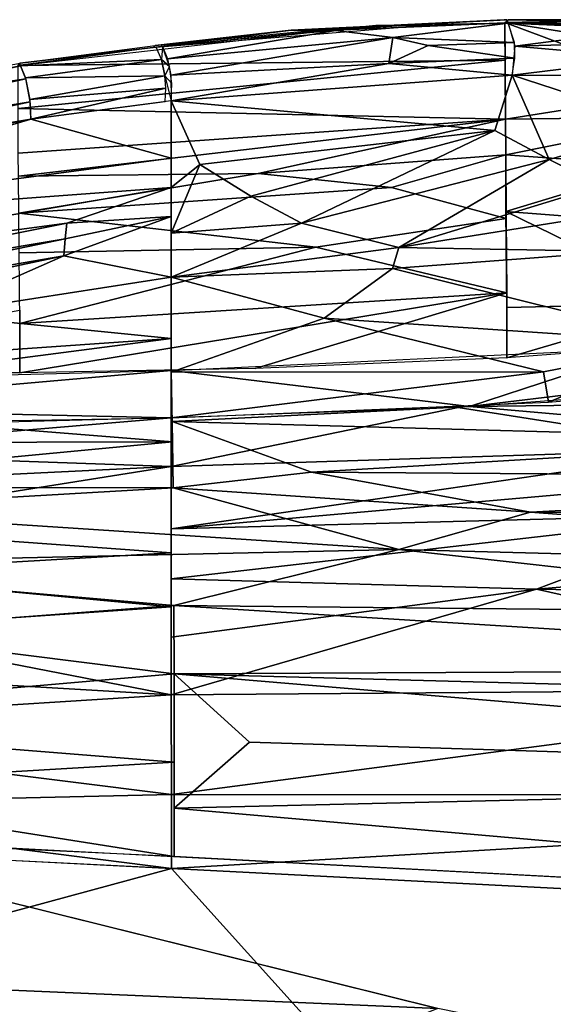
# Model space of a CAD drawing. Units: inches. Extents: x -14.2 to 14.7, y -14 to 12.5.
# Drawn here: x 0.1 to 3, y 6.6 to 11.9 of the extents above; entities that cross this region are included whole.
import ezdxf

# ---------------------------------------------------------------- set-up
doc = ezdxf.new("R2010")
doc.units = ezdxf.units.IN
doc.header["$MEASUREMENT"] = 0
doc.layers.add('SEAT-BACK', color=5, linetype='Continuous')
doc.layers.add('SEAT-LEG', color=5, linetype='Continuous')

msp = doc.modelspace()

# ---------------------------------------------------------------- linework, layer by layer
at = {"layer": 'SEAT-BACK'}
for points in [[(2.0269, 11.9107, 23.7196), (0.8371, 11.7936, 24.0515), (2.2767, 11.9107, 23.6677)], [(1.5681, 11.8869, 23.8292), (1.7896, 11.8957, 23.7852), (2.737, 11.943, 23.4769)], [(1.5681, 11.8869, 23.8292), (2.737, 11.943, 23.4769), (2.7225, 11.9418, 23.4396)], [(2.7225, 11.9418, 23.4396), (1.777, 11.8854, 23.7382), (1.5681, 11.8869, 23.8292)], [(2.1184, 11.8465, 23.7927), (2.7442, 11.9237, 23.5086), (1.8076, 11.8847, 23.8011)], [(2.0269, 11.9107, 23.7196), (2.2767, 11.9107, 23.6677), (2.7442, 11.9237, 23.5086)], [(2.1184, 11.8465, 23.7927), (2.777, 11.8202, 23.5972), (2.7442, 11.9237, 23.5086)], [(2.7436, 11.943, 23.4743), (3.477, 11.9427, 23.141), (2.7262, 11.9286, 23.4324)], [(2.7262, 11.9286, 23.4324), (3.477, 11.9427, 23.141), (3.8505, 11.9169, 22.9466)], [(2.7294, 11.404, 22.9739), (2.7262, 11.9286, 23.4324), (3.7123, 11.5588, 22.7353)], [(2.7262, 11.9286, 23.4324), (3.7279, 11.7682, 22.9026), (3.7123, 11.5588, 22.7353)], [(4.5481, 11.8844, 22.5866), (3.7279, 11.7682, 22.9026), (2.7262, 11.9286, 23.4324)], [(2.7442, 11.9237, 23.5086), (4.205, 11.9143, 22.824), (2.7383, 11.9409, 23.4802)], [(2.7436, 11.943, 23.4743), (3.8521, 11.9292, 22.9934), (3.477, 11.9427, 23.141)], [(3.495, 11.891, 23.2491), (3.8341, 11.9144, 23.0357), (2.7442, 11.9237, 23.5086)], [(2.779, 11.7988, 23.6027), (3.495, 11.891, 23.2491), (2.7442, 11.9237, 23.5086)], [(4.5428, 11.8806, 22.6797), (4.205, 11.9143, 22.824), (2.7442, 11.9237, 23.5086)], [(1.5681, 11.8869, 23.8292), (0.8203, 11.7918, 23.9881), (0.8304, 11.8032, 24.0351)], [(1.777, 11.8854, 23.7382), (0.8203, 11.7918, 23.9881), (1.5681, 11.8869, 23.8292)], [(1.5681, 11.8869, 23.8292), (0.8304, 11.8032, 24.0351), (1.7896, 11.8957, 23.7852)], [(0.8986, 11.7308, 24.12), (1.8076, 11.8847, 23.8011), (0.8704, 11.7977, 24.043)], [(2.1184, 11.8465, 23.7927), (1.8076, 11.8847, 23.8011), (0.8986, 11.7308, 24.12)], [(2.1184, 11.8465, 23.7927), (0.8986, 11.7308, 24.12), (0.9161, 11.6425, 24.1454)], [(0.9161, 11.6425, 24.1454), (2.0978, 11.7059, 23.8303), (2.1184, 11.8465, 23.7927)], [(2.3094, 11.8038, 23.7567), (2.1184, 11.8465, 23.7927), (2.0978, 11.7059, 23.8303)], [(2.3094, 11.8038, 23.7567), (2.777, 11.8202, 23.5972), (2.1184, 11.8465, 23.7927)], [(2.779, 11.7988, 23.6027), (3.6867, 11.8246, 23.2183), (3.495, 11.891, 23.2491)], [(0.8203, 11.7918, 23.9881), (0.0976, 11.7075, 24.1981), (0.8304, 11.8032, 24.0351)], [(0.8653, 11.7268, 24.1285), (0.8371, 11.7936, 24.0515), (0.1026, 11.6934, 24.2223)], [(0.8653, 11.7268, 24.1285), (0.9084, 11.6893, 24.1379), (0.8704, 11.7977, 24.043)], [(2.0978, 11.7059, 23.8303), (2.7797, 11.7336, 23.6046), (2.3094, 11.8038, 23.7567)], [(2.3094, 11.8038, 23.7567), (2.7797, 11.7336, 23.6046), (2.777, 11.8202, 23.5972)], [(2.7652, 11.6427, 23.5656), (3.5176, 11.7353, 23.307), (2.779, 11.7988, 23.6027)], [(2.779, 11.7988, 23.6027), (3.5176, 11.7353, 23.307), (3.6867, 11.8246, 23.2183)], [(0.0976, 11.7075, 24.1981), (0.8203, 11.7918, 23.9881), (0.09, 11.6951, 24.151)], [(0.0987, 11.7052, 24.2019), (-1.7228, 11.3514, 24.5786), (0.1026, 11.6934, 24.2223)], [(-1.6514, 11.3497, 24.5863), (-0.8776, 11.47, 24.4844), (0.1026, 11.6934, 24.2223)], [(0.1026, 11.6934, 24.2223), (-0.8776, 11.47, 24.4844), (0.1308, 11.6228, 24.3064)], [(0.089, 11.4619, 23.9675), (0.0888, 11.6949, 24.1513), (2.7274, 11.7237, 23.28)], [(2.7274, 11.7237, 23.28), (2.7294, 11.404, 22.9739), (0.089, 11.4619, 23.9675)], [(0.1284, 11.6277, 24.2985), (0.8653, 11.7268, 24.1285), (0.1026, 11.6934, 24.2223)], [(0.8829, 11.6387, 24.1539), (0.8653, 11.7268, 24.1285), (0.1284, 11.6277, 24.2985)], [(0.8829, 11.6387, 24.1539), (0.9084, 11.6893, 24.1379), (0.8653, 11.7268, 24.1285)], [(0.8829, 11.6387, 24.1539), (0.9207, 11.5965, 24.1414), (0.9084, 11.6893, 24.1379)], [(2.0978, 11.7059, 23.8303), (0.9161, 11.6425, 24.1454), (0.9188, 11.5034, 24.0905)], [(2.0978, 11.7059, 23.8303), (0.9188, 11.5034, 24.0905), (2.7652, 11.6427, 23.5656)], [(2.0978, 11.7059, 23.8303), (2.7652, 11.6427, 23.5656), (2.7797, 11.7336, 23.6046)], [(2.7652, 11.6427, 23.5656), (3.5007, 11.6413, 23.2725), (3.5176, 11.7353, 23.307)], [(0.1522, 11.51, 24.3245), (0.8829, 11.6387, 24.1539), (0.1284, 11.6277, 24.2985)], [(0.8829, 11.6387, 24.1539), (0.1522, 11.51, 24.3245), (0.8886, 11.5715, 24.144)], [(0.8829, 11.6387, 24.1539), (0.9188, 11.5034, 24.0905), (0.9207, 11.5965, 24.1414)], [(0.9188, 11.5034, 24.0905), (2.6704, 11.3427, 23.3434), (2.7652, 11.6427, 23.5656)], [(2.9654, 11.1846, 23.0641), (2.7652, 11.6427, 23.5656), (2.6704, 11.3427, 23.3434)], [(3.6035, 11.3695, 23.0054), (3.5007, 11.6413, 23.2725), (2.7652, 11.6427, 23.5656)], [(2.7652, 11.6427, 23.5656), (2.9654, 11.1846, 23.0641), (3.6035, 11.3695, 23.0054)], [(-2.324, 11.0896, 24.8086), (0.1308, 11.6228, 24.3064), (-0.8776, 11.47, 24.4844)], [(0.1308, 11.6228, 24.3064), (-2.324, 11.0896, 24.8086), (0.1534, 11.4971, 24.3204)], [(0.1579, 11.4048, 24.2715), (0.8886, 11.5715, 24.144), (0.1522, 11.51, 24.3245)], [(0.8886, 11.5715, 24.144), (0.1579, 11.4048, 24.2715), (0.886, 11.4996, 24.0992)], [(3.7531, 11.4173, 22.5581), (2.7294, 11.404, 22.9739), (3.7123, 11.5588, 22.7353)], [(-1.8885, 11.0602, 24.7074), (0.1534, 11.4971, 24.3204), (-2.324, 11.0896, 24.8086)], [(-1.8885, 11.0602, 24.7074), (0.1579, 11.4048, 24.2715), (0.1534, 11.4971, 24.3204)], [(0.9188, 11.5034, 24.0905), (0.1579, 11.4048, 24.2715), (0.9188, 11.193, 23.7882)], [(0.9188, 11.5034, 24.0905), (1.0734, 11.1578, 23.6908), (2.6704, 11.3427, 23.3434)], [(1.0734, 11.1578, 23.6908), (0.9188, 11.5034, 24.0905), (0.9188, 11.0336, 23.5933)], [(0.0896, 11.2205, 23.6942), (0.089, 11.4619, 23.9675), (2.7294, 11.404, 22.9739)], [(0.1579, 11.4048, 24.2715), (-1.8885, 11.0602, 24.7074), (-1.584, 11.0641, 24.5994)], [(0.9188, 11.193, 23.7882), (0.1579, 11.4048, 24.2715), (-1.7636, 10.8344, 24.4098)], [(-1.584, 11.0641, 24.5994), (-1.7636, 10.8344, 24.4098), (0.1579, 11.4048, 24.2715)], [(2.7294, 11.404, 22.9739), (0.0905, 11.0954, 23.4971), (0.0896, 11.2205, 23.6942)], [(0.0905, 11.0954, 23.4971), (2.7294, 11.404, 22.9739), (1.3892, 11.1098, 23.0324)], [(1.3892, 11.1098, 23.0324), (2.7294, 11.404, 22.9739), (2.73, 11.2113, 22.7168)], [(2.73, 11.2113, 22.7168), (2.7294, 11.404, 22.9739), (3.7531, 11.4173, 22.5581)], [(3.5485, 11.1508, 22.2602), (2.73, 11.2113, 22.7168), (3.7531, 11.4173, 22.5581)], [(3.2513, 11.0436, 22.7597), (3.6035, 11.3695, 23.0054), (2.9654, 11.1846, 23.0641)], [(1.3489, 10.987, 23.3773), (2.6704, 11.3427, 23.3434), (1.0734, 11.1578, 23.6908)], [(1.6232, 10.8411, 23.058), (2.6704, 11.3427, 23.3434), (1.3489, 10.987, 23.3773)], [(2.6704, 11.3427, 23.3434), (1.6232, 10.8411, 23.058), (2.9654, 11.1846, 23.0641)], [(2.73, 11.2113, 22.7168), (2.1108, 11.0334, 22.6466), (1.3892, 11.1098, 23.0324)], [(2.73, 11.2113, 22.7168), (2.7322, 10.8661, 22.0315), (2.1108, 11.0334, 22.6466)], [(2.7316, 10.9043, 22.1362), (2.73, 11.2113, 22.7168), (3.5485, 11.1508, 22.2602)], [(0.9188, 11.193, 23.7882), (-1.7636, 10.8344, 24.4098), (0.9188, 11.0336, 23.5933)], [(1.0734, 11.1578, 23.6908), (0.9188, 10.7856, 23.1968), (1.3489, 10.987, 23.3773)], [(1.0734, 11.1578, 23.6908), (0.9188, 11.0336, 23.5933), (0.9188, 10.7856, 23.1968)], [(2.1517, 10.7082, 22.6179), (2.9654, 11.1846, 23.0641), (1.6232, 10.8411, 23.058)], [(2.9654, 11.1846, 23.0641), (2.1517, 10.7082, 22.6179), (3.2513, 11.0436, 22.7597)], [(1.3892, 11.1098, 23.0324), (0.0927, 10.8953, 23.063), (0.0905, 11.0954, 23.4971)], [(0.0927, 10.8953, 23.063), (1.3892, 11.1098, 23.0324), (2.1108, 11.0334, 22.6466)], [(4.4818, 10.7707, 21.0063), (2.7316, 10.9043, 22.1362), (3.5485, 11.1508, 22.2602)], [(-2.1577, 10.5055, 24.0679), (0.9188, 11.0336, 23.5933), (-1.7636, 10.8344, 24.4098)], [(-2.1577, 10.5055, 24.0679), (0.352, 10.8409, 23.5073), (0.9188, 11.0336, 23.5933)], [(0.9188, 11.0336, 23.5933), (0.352, 10.8409, 23.5073), (0.9188, 10.876, 23.3584)], [(3.2513, 11.0436, 22.7597), (2.1517, 10.7082, 22.6179), (3.965, 10.9972, 22.3448)], [(3.339, 10.6876, 22.0552), (3.965, 10.9972, 22.3448), (2.1517, 10.7082, 22.6179)], [(1.3489, 10.987, 23.3773), (0.9188, 10.7856, 23.1968), (1.6232, 10.8411, 23.058)], [(0.0951, 10.6795, 22.365), (0.0927, 10.8953, 23.063), (1.7016, 10.7106, 21.9598)], [(2.7316, 10.9043, 22.1362), (3.7448, 10.4072, 20.4001), (2.736, 10.3833, 20.5576)], [(2.7316, 10.9043, 22.1362), (4.4818, 10.7707, 21.0063), (3.7448, 10.4072, 20.4001)], [(0.352, 10.8409, 23.5073), (-2.1577, 10.5055, 24.0679), (-2.216, 10.3275, 23.5998)], [(-2.216, 10.3275, 23.5998), (0.3433, 10.7552, 23.3397), (0.352, 10.8409, 23.5073)], [(0.9188, 10.876, 23.3584), (0.3364, 10.6631, 23.1317), (0.9183, 10.547, 22.6285)], [(0.9188, 10.876, 23.3584), (0.3433, 10.7552, 23.3397), (0.3364, 10.6631, 23.1317)], [(0.9188, 10.876, 23.3584), (0.352, 10.8409, 23.5073), (0.3433, 10.7552, 23.3397)], [(1.6232, 10.8411, 23.058), (0.9183, 10.547, 22.6285), (2.1517, 10.7082, 22.6179)], [(0.9183, 10.547, 22.6285), (1.6232, 10.8411, 23.058), (0.9188, 10.7856, 23.1968)], [(2.7357, 10.4635, 20.8044), (1.7016, 10.7106, 21.9598), (2.7322, 10.8661, 22.0315)], [(-2.2476, 10.2189, 23.053), (0.3364, 10.6631, 23.1317), (0.3433, 10.7552, 23.3397)], [(0.3433, 10.7552, 23.3397), (-2.216, 10.3275, 23.5998), (-2.2476, 10.2189, 23.053)], [(1.7016, 10.7106, 21.9598), (0.0978, 10.2973, 20.5765), (0.0951, 10.6795, 22.365)], [(0.0978, 10.2973, 20.5765), (1.7016, 10.7106, 21.9598), (2.7357, 10.4635, 20.8044)], [(2.116, 10.5938, 22.3424), (2.1517, 10.7082, 22.6179), (0.9183, 10.547, 22.6285)], [(2.1517, 10.7082, 22.6179), (2.116, 10.5938, 22.3424), (3.339, 10.6876, 22.0552)], [(3.7369, 10.1923, 20.6055), (3.339, 10.6876, 22.0552), (2.116, 10.5938, 22.3424)], [(0.3364, 10.6631, 23.1317), (-2.2476, 10.2189, 23.053), (-1.6849, 10.2325, 22.486)], [(-1.6849, 10.2325, 22.486), (-0.3853, 10.3454, 22.3412), (0.3364, 10.6631, 23.1317)], [(0.9183, 10.547, 22.6285), (0.3364, 10.6631, 23.1317), (-0.3853, 10.3454, 22.3412)], [(1.7466, 10.3264, 21.5403), (2.116, 10.5938, 22.3424), (0.9183, 10.547, 22.6285)], [(2.116, 10.5938, 22.3424), (1.7466, 10.3264, 21.5403), (3.7369, 10.1923, 20.6055)], [(-0.3853, 10.3454, 22.3412), (0.9186, 10.215, 21.253), (0.9183, 10.547, 22.6285)], [(0.9188, 10.0328, 20.5812), (1.7466, 10.3264, 21.5403), (0.9183, 10.547, 22.6285)], [(2.7357, 10.4635, 20.8044), (0.0989, 10.0295, 19.6979), (0.0978, 10.2973, 20.5765)], [(0.0989, 10.0295, 19.6979), (2.7357, 10.4635, 20.8044), (1.3734, 10.0532, 19.7595)], [(2.7369, 10.1114, 19.827), (1.3734, 10.0532, 19.7595), (2.7357, 10.4635, 20.8044)], [(2.736, 10.3833, 20.5576), (3.7448, 10.4072, 20.4001), (2.7369, 10.1114, 19.827)], [(3.8784, 10.1976, 19.8809), (2.7369, 10.1114, 19.827), (3.7448, 10.4072, 20.4001)], [(-1.5437, 10.0767, 19.8755), (0.0974, 10.3681, 20.8741), (0.0989, 10.0295, 19.6979)], [(-1.654, 10.0364, 21.0173), (0.9186, 10.215, 21.253), (-0.3853, 10.3454, 22.3412)], [(1.7466, 10.3264, 21.5403), (0.9188, 10.0328, 20.5812), (2.9354, 10.0347, 20.3632)], [(2.9354, 10.0347, 20.3632), (3.7369, 10.1923, 20.6055), (1.7466, 10.3264, 21.5403)], [(-1.9031, 9.8494, 20.1407), (0.9188, 9.7855, 19.8372), (0.9186, 10.215, 21.253)], [(-1.654, 10.0364, 21.0173), (-1.9031, 9.8494, 20.1407), (0.9186, 10.215, 21.253)], [(2.9627, 9.8708, 19.9439), (3.7369, 10.1923, 20.6055), (2.9354, 10.0347, 20.3632)], [(3.7369, 10.1923, 20.6055), (2.9627, 9.8708, 19.9439), (4.3509, 9.9934, 20.0166)], [(3.5063, 10.1656, 19.8646), (2.5348, 9.8462, 19.274), (0.9185, 10.0423, 19.7373)], [(3.5063, 10.1656, 19.8646), (3.8515, 10.0052, 19.491), (2.5348, 9.8462, 19.274)], [(-1.5437, 10.0767, 19.8755), (0.0989, 10.0295, 19.6979), (-2.0521, 9.9651, 19.5931)], [(0.9185, 10.0423, 19.7373), (-1.3779, 9.84, 19.2153), (-2.0521, 9.9651, 19.5931)], [(0.925, 9.6553, 18.9267), (-1.3779, 9.84, 19.2153), (0.9185, 10.0423, 19.7373)], [(0.9185, 10.0423, 19.7373), (2.5348, 9.8462, 19.274), (0.9234, 9.7648, 19.1237)], [(0.9188, 9.7855, 19.8372), (2.9354, 10.0347, 20.3632), (0.9188, 10.0328, 20.5812)], [(0.9188, 9.7855, 19.8372), (2.9627, 9.8708, 19.9439), (2.9354, 10.0347, 20.3632)], [(3.8515, 10.0052, 19.491), (6.1884, 9.8907, 19.1092), (2.5348, 9.8462, 19.274)], [(3.9018, 9.947, 19.9932), (2.4724, 9.8412, 19.9178), (3.8981, 9.6182, 19.3629)], [(4.6119, 9.6647, 18.919), (2.5348, 9.8462, 19.274), (6.1884, 9.8907, 19.1092)], [(0.9188, 9.7855, 19.8372), (-1.9031, 9.8494, 20.1407), (-0.9126, 9.7539, 19.7412)], [(-1.284, 9.6491, 18.8247), (-1.3779, 9.84, 19.2153), (0.925, 9.6553, 18.9267)], [(2.4724, 9.8412, 19.9178), (0.9188, 9.521, 19.252), (3.8981, 9.6182, 19.3629)], [(0.9188, 9.521, 19.252), (2.4724, 9.8412, 19.9178), (0.9188, 9.7855, 19.8372)], [(2.5348, 9.8462, 19.274), (4.6119, 9.6647, 18.919), (0.9234, 9.7648, 19.1237)], [(-1.2885, 9.6001, 19.3531), (0.9188, 9.7855, 19.8372), (-1.9731, 9.7094, 19.6856)], [(-1.2885, 9.6001, 19.3531), (0.9188, 9.521, 19.252), (0.9188, 9.7855, 19.8372)], [(1.6773, 9.4915, 18.6975), (0.9234, 9.7648, 19.1237), (4.6119, 9.6647, 18.919)], [(0.9234, 9.7648, 19.1237), (1.6773, 9.4915, 18.6975), (0.9281, 9.406, 18.5491)], [(4.6119, 9.6647, 18.919), (6.2756, 9.4586, 18.6435), (1.6773, 9.4915, 18.6975)], [(0.925, 9.6553, 18.9267), (-1.6631, 9.4092, 18.436), (-1.284, 9.6491, 18.8247)], [(-1.6631, 9.4092, 18.436), (0.925, 9.6553, 18.9267), (0.9281, 9.406, 18.5491)], [(0.9188, 9.1847, 18.713), (3.8981, 9.6182, 19.3629), (0.9188, 9.521, 19.252)], [(3.8981, 9.6182, 19.3629), (0.9188, 9.1847, 18.713), (3.9353, 9.4503, 19.1057)], [(-1.1995, 9.4182, 18.9776), (0.9188, 9.521, 19.252), (-1.2885, 9.6001, 19.3531)], [(-1.1047, 9.2003, 18.627), (0.9188, 9.521, 19.252), (-1.1995, 9.4182, 18.9776)], [(-1.1047, 9.2003, 18.627), (0.9188, 9.0539, 18.547), (0.9188, 9.521, 19.252)], [(3.9353, 9.4503, 19.1057), (0.9188, 9.1847, 18.713), (3.9733, 9.2632, 18.8634)], [(1.6773, 9.4915, 18.6975), (2.8639, 9.2748, 18.4503), (0.9281, 9.406, 18.5491)], [(2.8639, 9.2748, 18.4503), (1.6773, 9.4915, 18.6975), (6.2756, 9.4586, 18.6435)], [(6.2756, 9.4586, 18.6435), (9.3346, 9.2423, 18.4741), (2.8639, 9.2748, 18.4503)], [(0.9281, 9.406, 18.5491), (-1.1319, 9.286, 18.2808), (-1.6631, 9.4092, 18.436)], [(-1.1319, 9.286, 18.2808), (0.9281, 9.406, 18.5491), (2.1515, 9.0712, 18.2197)], [(2.8639, 9.2748, 18.4503), (2.1515, 9.0712, 18.2197), (0.9281, 9.406, 18.5491)], [(2.1515, 9.0712, 18.2197), (-1.6025, 8.9884, 17.9354), (-1.1319, 9.286, 18.2808)], [(3.9733, 9.2632, 18.8634), (0.9188, 8.9128, 18.3889), (2.8971, 8.8572, 18.4218)], [(0.9188, 8.9128, 18.3889), (3.9733, 9.2632, 18.8634), (0.9188, 9.1847, 18.713)], [(2.8639, 9.2748, 18.4503), (7.3021, 8.9361, 18.2471), (2.1515, 9.0712, 18.2197)], [(7.3021, 8.9361, 18.2471), (2.8639, 9.2748, 18.4503), (9.3346, 9.2423, 18.4741)], [(3.9733, 9.2632, 18.8634), (2.8971, 8.8572, 18.4218), (5.1662, 9.0476, 18.6432)], [(-1.0031, 8.9413, 18.3066), (0.9188, 9.0539, 18.547), (-1.1047, 9.2003, 18.627)], [(-1.6025, 8.9884, 17.9354), (2.1515, 9.0712, 18.2197), (0.933, 8.7688, 17.8844)], [(2.1515, 9.0712, 18.2197), (5.2539, 8.7246, 18.0575), (0.933, 8.7688, 17.8844)], [(5.2539, 8.7246, 18.0575), (2.1515, 9.0712, 18.2197), (7.3021, 8.9361, 18.2471)], [(-1.0031, 8.9413, 18.3066), (0.9188, 8.7608, 18.2395), (0.9188, 9.0539, 18.547)], [(5.1662, 9.0476, 18.6432), (2.8971, 8.8572, 18.4218), (5.2063, 8.8164, 18.4541)], [(0.933, 8.7688, 17.8844), (-0.9044, 8.6292, 17.6693), (-1.6025, 8.9884, 17.9354)], [(-0.8938, 8.6358, 18.0215), (0.9188, 8.7608, 18.2395), (-1.0031, 8.9413, 18.3066)], [(0.9188, 8.5973, 18.0996), (2.8971, 8.8572, 18.4218), (0.9188, 8.9128, 18.3889)], [(2.8971, 8.8572, 18.4218), (0.9188, 8.2838, 17.8796), (5.2853, 8.3194, 18.1434)], [(0.9188, 8.2838, 17.8796), (2.8971, 8.8572, 18.4218), (0.9188, 8.5973, 18.0996)], [(5.2853, 8.3194, 18.1434), (5.2063, 8.8164, 18.4541), (2.8971, 8.8572, 18.4218)], [(-0.9044, 8.6292, 17.6693), (0.933, 8.7688, 17.8844), (0.9342, 8.3972, 17.6248)], [(-0.8938, 8.6358, 18.0215), (0.9188, 8.2838, 17.8796), (0.9188, 8.7608, 18.2395)], [(0.933, 8.7688, 17.8844), (6.4517, 8.4255, 17.9384), (0.9342, 8.3972, 17.6248)], [(6.4517, 8.4255, 17.9384), (0.933, 8.7688, 17.8844), (5.2539, 8.7246, 18.0575)], [(-2.1216, 8.464, 17.8463), (0.9188, 8.2838, 17.8796), (-0.8938, 8.6358, 18.0215)], [(0.9342, 8.3972, 17.6248), (-1.9319, 8.1492, 17.3399), (-0.9044, 8.6292, 17.6693)], [(0.9188, 8.2838, 17.8796), (-2.1216, 8.464, 17.8463), (-1.9472, 8.1031, 17.627)], [(0.9345, 7.9188, 17.3925), (-1.9319, 8.1492, 17.3399), (0.9342, 8.3972, 17.6248)], [(6.4517, 8.4255, 17.9384), (9.7101, 8.163, 17.9742), (0.9342, 8.3972, 17.6248)], [(0.9342, 8.3972, 17.6248), (7.6807, 7.8288, 17.7689), (1.3431, 8.0277, 17.4636)], [(9.7101, 8.163, 17.9742), (7.6807, 7.8288, 17.7689), (0.9342, 8.3972, 17.6248)], [(0.9342, 8.3972, 17.6248), (1.3431, 8.0277, 17.4636), (0.9344, 7.6705, 17.3036)], [(-1.9472, 8.1031, 17.627), (0.919, 7.7446, 17.6165), (0.9188, 8.2838, 17.8796)], [(5.2853, 8.3194, 18.1434), (0.9188, 8.2838, 17.8796), (0.919, 7.7446, 17.6165)], [(5.2853, 8.3194, 18.1434), (0.919, 7.7446, 17.6165), (7.6701, 7.7387, 18.0294)], [(0.9345, 7.9188, 17.3925), (-1.4223, 7.7806, 17.2151), (-1.9319, 8.1492, 17.3399)], [(-1.7604, 7.6831, 17.4577), (0.919, 7.7446, 17.6165), (-1.9472, 8.1031, 17.627)], [(0.9344, 7.6705, 17.3036), (1.3431, 8.0277, 17.4636), (7.6807, 7.8288, 17.7689)], [(0.934, 7.4082, 17.2296), (-1.4223, 7.7806, 17.2151), (0.9345, 7.9188, 17.3925)], [(8.5461, 7.0018, 17.625), (0.9344, 7.6705, 17.3036), (7.6807, 7.8288, 17.7689)], [(-2.2459, 7.5561, 17.1114), (-1.4223, 7.7806, 17.2151), (0.934, 7.4082, 17.2296)], [(-1.7604, 7.6831, 17.4577), (0.9189, 7.3431, 17.4978), (0.919, 7.7446, 17.6165)], [(7.6701, 7.7387, 18.0294), (0.919, 7.7446, 17.6165), (0.9189, 7.3431, 17.4978)], [(7.6701, 7.7387, 18.0294), (0.9189, 7.3431, 17.4978), (7.9006, 6.9829, 17.8654)], [(-1.7604, 7.6831, 17.4577), (-1.5428, 7.4692, 17.404), (0.9189, 7.3431, 17.4978)], [(0.9344, 7.6705, 17.3036), (8.5461, 7.0018, 17.625), (0.934, 7.4082, 17.2296)], [(-3.0628, 6.8182, 16.8888), (-1.4683, 7.536, 17.1398), (2.3619, 6.5839, 17.1322)], [(-1.8963, 7.4827, 17.3918), (-3.0757, 6.2594, 17.0356), (0.9189, 7.3431, 17.4978)], [(0.9189, 7.3431, 17.4978), (-3.0757, 6.2594, 17.0356), (2.4342, 5.6618, 17.243)], [(2.4342, 5.6618, 17.243), (7.9006, 6.9829, 17.8654), (0.9189, 7.3431, 17.4978)], [(7.9006, 6.9829, 17.8654), (2.4342, 5.6618, 17.243), (8.5077, 5.3322, 17.6177)], [(-3.0628, 6.8182, 16.8888), (0.3692, 5.7953, 16.8537), (-3.1279, 5.9062, 16.6784)], [(0.3692, 5.7953, 16.8537), (-3.0628, 6.8182, 16.8888), (2.3619, 6.5839, 17.1322)]]:
    msp.add_3dface(points, dxfattribs=at)
for points, invisible_edges in [([(2.7274, 11.7237, 23.28), (1.777, 11.8854, 23.7382), (2.7262, 11.9286, 23.4324)], 1), ([(1.777, 11.8854, 23.7382), (2.7274, 11.7237, 23.28), (0.0888, 11.6949, 24.1513)], 1), ([(0.0927, 10.8953, 23.063), (2.1108, 11.0334, 22.6466), (2.7322, 10.8661, 22.0315)], 12), ([(2.7322, 10.8661, 22.0315), (1.7016, 10.7106, 21.9598), (0.0927, 10.8953, 23.063)], 12), ([(2.3619, 6.5839, 17.1322), (-1.4683, 7.536, 17.1398), (8.9791, 6.9786, 17.6419)], 12), ([(8.3893, 5.3788, 17.3373), (2.3619, 6.5839, 17.1322), (8.9791, 6.9786, 17.6419)], 2)]:
    msp.add_3dface(points, dxfattribs=dict(at, invisible_edges=invisible_edges))
at = {"layer": 'SEAT-LEG'}
for points in [[(1.3368, 2.0705, 7.996), (8.8505, 7.1352, 4.0572), (1.3642, 2.0328, 7.2602)], [(8.8379, 7.1172, 4.1238), (1.3368, 2.0705, 7.996), (1.368, 2.0722, 8.0578)], [(8.816, 7.1119, 4.0753), (1.3368, 2.0705, 7.996), (8.8379, 7.1172, 4.1238)], [(1.3642, 2.0328, 7.2602), (8.8505, 7.1352, 4.0572), (8.8747, 7.1021, 3.662)], [(8.8747, 7.1021, 3.662), (7.0485, 5.7643, 4.2943), (1.3642, 2.0328, 7.2602)], [(8.8379, 7.1172, 4.1238), (1.368, 2.0722, 8.0578), (8.895, 7.0748, 4.1782)], [(8.895, 7.0748, 4.1782), (1.368, 2.0722, 8.0578), (1.4131, 2.0353, 8.0962)], [(1.5972, 1.7133, 8.2361), (8.895, 7.0748, 4.1782), (1.3791, 2.0124, 8.114)], [(1.5972, 1.7133, 8.2361), (9.1403, 6.7378, 4.2611), (8.895, 7.0748, 4.1782)], [(1.6075, 1.6992, 6.1294), (7.1537, 5.5726, 3.9378), (9.0627, 6.8442, 3.159)], [(1.6383, 1.6571, 6.1115), (1.6075, 1.6992, 6.1294), (9.0627, 6.8442, 3.159)], [(9.0704, 6.8348, 3.1571), (6.0553, 4.7163, 4.3599), (1.6383, 1.6571, 6.1115)], [(9.1403, 6.7378, 4.2611), (2.0504, 1.0918, 8.2361), (9.3862, 6.4013, 4.1788)], [(6.2725, 4.4185, 4.3599), (9.2113, 6.6405, 3.157), (2.0094, 1.1481, 6.1115)], [(9.2113, 6.6405, 3.157), (2.0402, 1.1059, 6.1294), (2.0094, 1.1481, 6.1115)], [(3.8663, 2.4437, 5.4205), (2.0402, 1.1059, 6.1294), (9.2113, 6.6405, 3.157)]]:
    msp.add_3dface(points, dxfattribs=at)
at = {"layer": 'SEAT-LEG', "invisible_edges": 1}
for points in [[(1.8238, 1.4026, 8.2768), (9.1403, 6.7378, 4.2611), (1.5972, 1.7133, 8.2361)], [(9.1403, 6.7378, 4.2611), (1.8238, 1.4026, 8.2768), (2.0504, 1.0918, 8.2361)]]:
    msp.add_3dface(points, dxfattribs=at)

doc.saveas('drawing.dxf')
